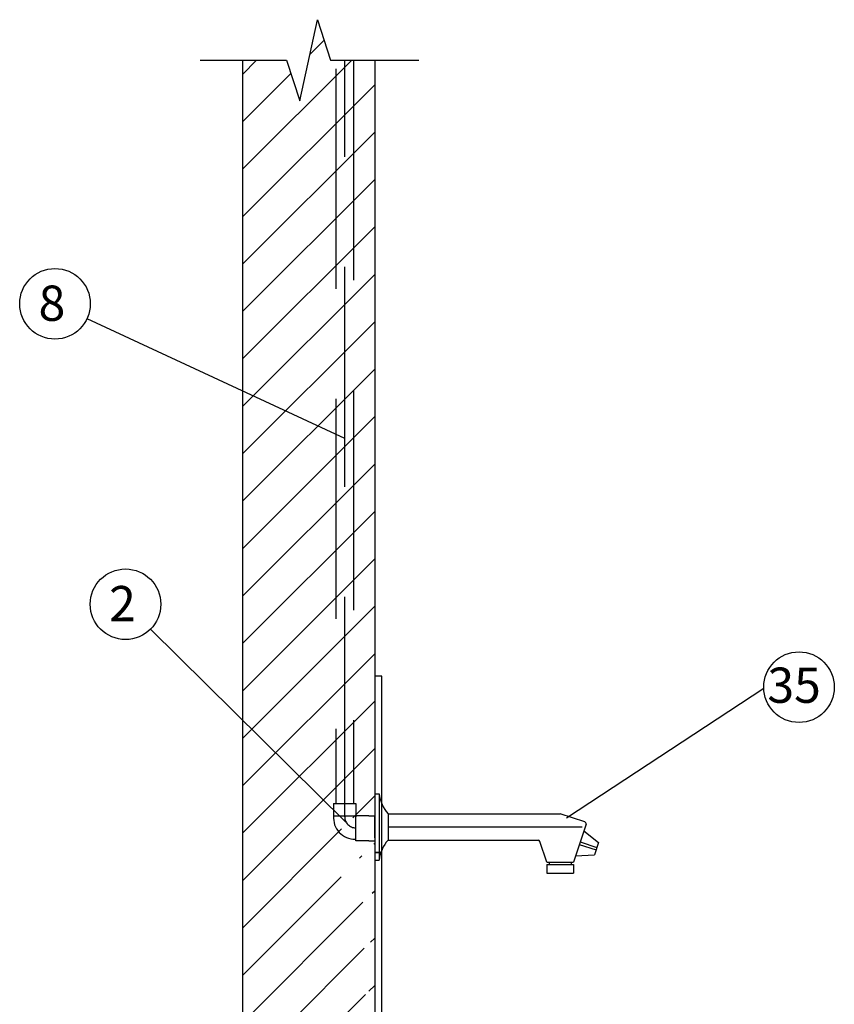
# Model space of a CAD drawing. Units: millimetres. Extents: x 411755 to 417788, y 7538532 to 7539711.
# Drawn here: x 412154 to 412155, y 7539326 to 7539327 of the extents above; entities that cross this region are included whole.
import ezdxf

# ---------------------------------------------------------------- set-up
doc = ezdxf.new("R2010")
doc.units = ezdxf.units.MM
doc.header["$MEASUREMENT"] = 0
doc.linetypes.add('DASHDOT', pattern=[1, 0.5, -0.25, 0, -0.25])
doc.linetypes.add('DASHED2', pattern=[0.375, 0.25, -0.125])
for name, color, linetype in [('COTA', 1, 'Continuous'), ('DASHDOT', 2, 'DASHDOT'), ('DETALHE', 7, 'Continuous'), ('PAREDES-VIS', 2, 'Continuous'), ('TEXTO_DET', 3, 'Continuous')]:
    doc.layers.add(name, color=color, linetype=linetype)
doc.styles.add('ROMANS', font='romans')

# ---------------------------------------------------------------- blocks, each defined once
blk = doc.blocks.new('A$C0FA27105')
at = {"layer": 'COTA'}
h = blk.add_hatch(dxfattribs=at)
h.set_pattern_fill('ANSI31', color=1, scale=0.012, style=0)
h.set_pattern_definition([(45, (-1142.370349847537, 1544.58673612991), (-0.02694076836320746, 0.02694076836320746), [])])
h.paths.add_polyline_path([(3.170808549795765, 1.236374105639698), (3.170808549795765, 2.105127050854207), (3.122925707197282, 2.105127050854207), (3.120581210183445, 2.105127050854207), (3.105544852034654, 2.151222905456962), (3.085496374696959, 2.059031195320131), (3.070460016664583, 2.105127050854207), (3.020444969239179, 2.105127050854207), (3.020444969239179, 1.317485721163393)])
h.paths.add_polyline_path([(3.020444969239179, 1.317485721163393), (3.020444969239179, 0.2023454302325263), (3.170808549795765, 0.2023454302325263), (3.170808549795765, 1.236374105639698)])
edge = h.paths.add_edge_path(flags=16)
edge.add_arc((3.148254012747202, 1.162718594387115), 0.005613922528705541, 206.7725588438264, 333.2274411561736)
edge.add_arc((3.148254012747202, 1.157546841852309), 0.005666267177241066, 27.80331270691741, 152.1966872930826)
edge = h.paths.add_edge_path()
edge.add_line((3.170808549795765, 1.246252817414643), (3.15577219176339, 1.246252817414643))
edge.add_arc((3.153076899063308, 1.223887512773217), 0.02153223747049353, 82.80915168337812, 187.1908482590407)
edge.add_line((3.130711595003959, 1.20615586204076), (3.130711595003959, 1.221192219607474))
edge.add_line((3.133217654714826, 1.160189803071262), (3.133217654714826, 1.20615586204076))
edge.add_arc((3.138229774020147, 1.162718594387115), 0.005613922528705541, 206.7725588438264, 333.2274411561736)
edge.add_line((3.153266132052522, 1.160189803071262), (3.153266132052522, 1.20615586204076))
edge.add_line((3.15577219176339, 1.20615586204076), (3.15577219176339, 1.221192219607474))
edge.add_line((3.170808549795765, 1.221192219607474), (3.15577219176339, 1.221192219607474))
edge.add_line((3.130711595003959, 1.221192219607474), (3.131714018818457, 1.221192219607474))
edge.add_line((3.15577219176339, 1.246252817414643), (3.15577219176339, 1.245250393018068))
edge.add_line((3.130711595003959, 1.20615586204076), (3.15577219176339, 1.20615586204076))
edge.add_line((3.170808549795765, 0.6624982462599291), (3.140735833731014, 0.6624982462599291))
edge.add_arc((3.135345248214435, 0.6177676388397231), 0.04306447494098716, 82.80915168750417, 187.1908482590407)
edge.add_line((3.140735833731014, 0.6624982462599291), (3.140735833731014, 0.6604933983981027))
edge.add_line((3.092619487957563, 0.6123770525082364), (3.090614640212152, 0.6123770525082364))
edge.add_line((3.090614640212152, 0.5823043373748078), (3.090614640212152, 0.6123770525082364))
edge.add_line((3.090614640212152, 0.5823043373748078), (3.085602520790417, 0.577292218185903))
edge.add_line((3.085602520790417, 0.5692728267385974), (3.085602520790417, 0.577292218185903))
edge.add_line((3.145747953036334, 0.5692728267385974), (3.145747953036334, 0.577292218185903))
edge.add_line((3.140735833731014, 0.5823043373748078), (3.145747953036334, 0.577292218185903))
edge.add_line((3.140735833731014, 0.5823043373748078), (3.140735833731014, 0.6123770525082364))
edge.add_line((3.170808549795765, 0.6123770525082364), (3.140735833731014, 0.6123770525082364))
edge.add_line((3.085602520790417, 0.5692728267385974), (3.145747953036334, 0.5692728267385974))
edge.add_line((3.095720134966541, 0.5692728267385974), (3.095720134966541, 0.2023454302325263))
edge.add_line((3.135817089874763, 0.5692728267385974), (3.135817089874763, 0.2023454302325263))
at = {"layer": 'DASHDOT', "color": 1, "ltscale": 7}
blk.add_line((3.185844907828141, 1.233722518511058), (3.406336934829596, 1.233722518511058), dxfattribs=at)
at = {"layer": 'DETALHE', "color": 3}
for p, q in [((3.085496374696959, 2.059031195320131), (3.105544852034654, 2.151222905456962)), ((3.105544852034654, 2.151222905456962), (3.120581210183445, 2.105127050854207)), ((2.972582729707938, 2.105127050854207), (3.070460016664583, 2.105127050854207)), ((3.020444969239179, 2.105127050854207), (3.020444969239179, 0.2023454302325263)), ((3.070460016664583, 2.105127050854207), (3.085496374696959, 2.059031195320131)), ((3.120581210183445, 2.105127050854207), (3.122925707197282, 2.105127050854207)), ((3.122925707197282, 2.105127050854207), (3.220802994037513, 2.105127050854207)), ((3.170808549795765, 2.105127050854207), (3.170808549795765, 0.2023454302325263))]:
    blk.add_line(p, q, dxfattribs=at)
at = {"layer": 'DETALHE', "color": 1, "linetype": 'DASHED2'}
blk.add_line((3.13655906758504, 1.245250393018068), (3.13655906758504, 2.105422375105263), dxfattribs=at)
at = {"layer": 'DETALHE', "color": 2, "linetype": 'DASHED2'}
for p, q in [((3.146583306312095, 2.105127049922885), (3.146583306312095, 1.260286750584783)), ((3.126534828857984, 2.095398135796131), (3.126534828857984, 1.260286750584783))]:
    blk.add_line(p, q, dxfattribs=at)
at = {"layer": 'DETALHE', "color": 2}
for p, q in [((3.124028769263532, 1.260286750584783), (3.149089365906548, 1.260286750584783)), ((3.124028769263532, 1.260286750584783), (3.124028769263532, 1.246252817414643)), ((3.149089365906548, 1.260286750584783), (3.149089365906548, 1.245250393018068)), ((3.124028769263532, 1.246252817414643), (3.12503119307803, 1.246252817414643)), ((3.12503119307803, 1.246252817414643), (3.149089365906548, 1.246252817414643)), ((3.164125723938923, 1.246252817414643), (3.149089365906548, 1.246252817414643)), ((3.149089365906548, 1.246252817414643), (3.149089365906548, 1.245250393018068)), ((3.149089365790132, 1.217957046195806), (3.149089365906548, 1.245250393018068)), ((3.164125723938923, 1.246252817414643), (3.170808549795765, 1.246252817414643)), ((3.170808549795765, 1.221192220538796), (3.170808549795765, 1.246252817414643)), ((3.164125723938923, 1.217957047127129), (3.149089365906548, 1.217957047127129)), ((3.164125723938923, 1.217957047127129), (3.170808549795765, 1.217957047127129))]:
    blk.add_line(p, q, dxfattribs=at)
at = {"layer": 'DETALHE', "color": 1, "flags": 128}
for points in [[(3.170808549795765, 1.204769299678446), (3.17882794077741, 1.204769299678446), (3.17882794077741, 1.405254074685217), (3.170808549795765, 1.405254074685217)], [(3.170808549795765, 1.00428452653432), (3.17882794077741, 1.00428452653432), (3.17882794077741, 1.204769299678446), (3.170808549795765, 1.204769299678446)]]:
    blk.add_lwpolyline(points, dxfattribs=at)
at = {"layer": 'DETALHE', "color": 2}
blk.add_arc((3.147874763526488, 1.243862253926636), 0.02396552182154865, 174.2752190089554, 271.489397528595, dxfattribs=at)
at = {"layer": 'DETALHE', "color": 1, "linetype": 'DASHDOT'}
blk.add_arc((3.149089365906548, 1.245250393018068), 0.01253029836359288, 180, 270, dxfattribs=at)
at = {"layer": 'PAREDES-VIS'}
for p, q in [((3.170808549795765, 1.271313413359167), (3.170808549795765, 1.19613162366295)), ((3.170808549795765, 1.271313413359167), (3.175820669217501, 1.271313413359167)), ((3.175820669217501, 1.271313413359167), (3.175820669217501, 1.19613162366295)), ((3.185844907828141, 1.248758876077773), (3.381317562481854, 1.248758876077773)), ((3.185844907828141, 1.248758876077773), (3.185844907828141, 1.218686160013021)), ((3.409488313074689, 1.239368626229407), (3.381317562481854, 1.248758876077773)), ((3.410756290133577, 1.236832672111632), (3.396353920630645, 1.193625563137175)), ((3.408310156373773, 1.229494271181466), (3.425000415241811, 1.21616619577253)), ((3.185844907828141, 1.218686160013021), (3.356482659757603, 1.218686160013021)), ((3.366281204449479, 1.193625563137175), (3.358384625345934, 1.217315300680639)), ((3.403090456326026, 1.213799075536372), (3.422147384786513, 1.207607103824557)), ((3.404019754438195, 1.216659160643758), (3.423098394938279, 1.210460134163441)), ((3.425000415241811, 1.21616619577253), (3.420245364366565, 1.201901042215468)), ((3.398800054390449, 1.200963964998664), (3.420245364366565, 1.201901042215468)), ((3.170808549795765, 1.19613162366295), (3.175820669217501, 1.19613162366295)), ((3.366281204449479, 1.193625563137175), (3.396353920630645, 1.193625563137175)), ((3.366281204449479, 1.191119504474045), (3.366281204449479, 1.181095265164913)), ((3.366281204449479, 1.191119504474045), (3.396353920630645, 1.191119504474045)), ((3.368787264160346, 1.193625563137175), (3.368787264160346, 1.191119504474045)), ((3.393847860919777, 1.193625563137175), (3.393847860919777, 1.191119504474045)), ((3.396353920630645, 1.191119504474045), (3.396353920630645, 1.181095265164913)), ((3.366281204449479, 1.181095265164913), (3.396353920630645, 1.181095265164913))]:
    blk.add_line(p, q, dxfattribs=at)
for centre, radius, start, end in [((3.21520087501267, 1.27531085008377), 0.03958257337380988, 185.7961709866845, 222.1288069748012), ((3.408854324545246, 1.237466660641076), 0.00200484774026402, 341.5650512486615, 71.5650511815602), ((3.215213540534023, 1.192128557093383), 0.03959574287021439, 137.8774460270656, 174.1975760948147), ((3.356482659757603, 1.216681312151195), 0.00200484774026402, 18.43494875133856, 90)]:
    blk.add_arc(centre, radius, start, end, dxfattribs=at)
at = {"layer": 'TEXTO_DET', "color": 1}
for p, q in [((3.13655906758504, 1.675336383596004), (2.843849542841781, 1.81140229137236)), ((3.137851307925303, 1.239113104842545), (2.916085144795943, 1.458644848629774)), ((3.388568676135037, 1.24406375115359), (3.612592145160306, 1.39153879632795))]:
    blk.add_line(p, q, dxfattribs=at)
for centre in [(2.807489080529194, 1.828304438233317), (2.887589122809004, 1.486853757254721), (3.652675038261805, 1.392600620478333)]:
    blk.add_circle(centre, 0.0400969548052804, dxfattribs=at)
at = {"layer": 'TEXTO_DET', "style": 'ROMANS'}
for s, p in [('8', (2.788812853104901, 1.808944765791239)), ('2', (2.86891289538471, 1.467494086675288)), ('35', (3.61674494453473, 1.374804888233484))]:
    blk.add_text(s, height=0.0400969548052804, dxfattribs=at).set_placement(p)

msp = doc.modelspace()

# ---------------------------------------------------------------- block references
msp.add_blockref('A$C0FA27105', (412150.9931651201, 7539324.644448588))

doc.saveas('drawing.dxf')
